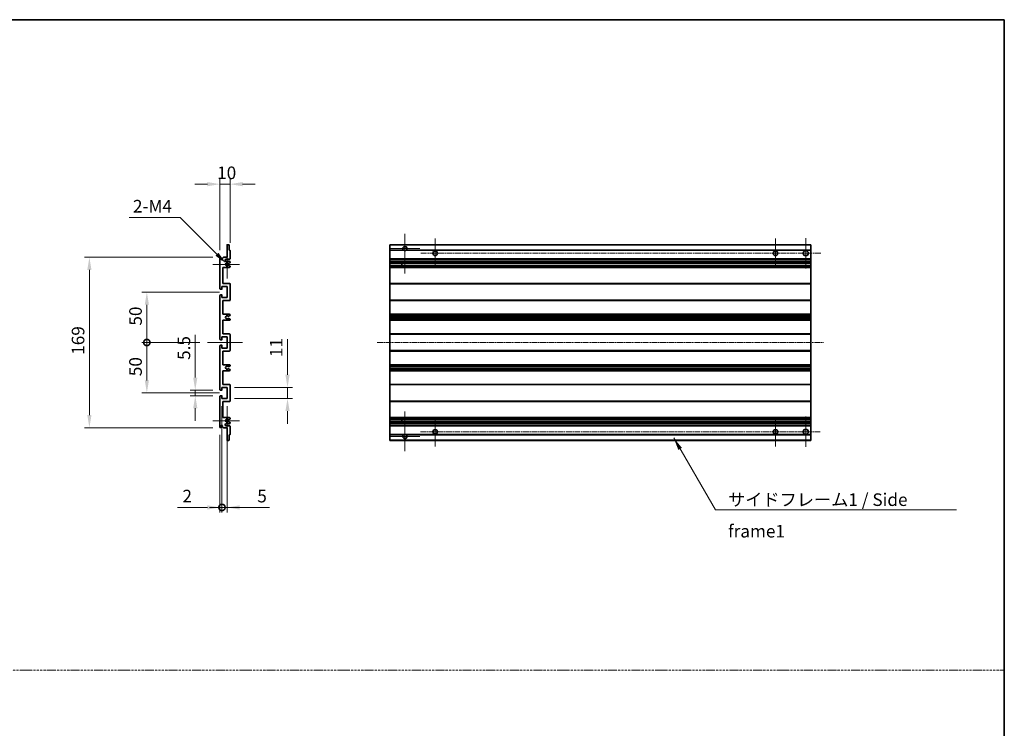
# Model space of a CAD drawing. Units: millimetres. Extents: x 5 to 13173, y -7 to 1819.
# Drawn here: x 7074 to 8050, y 695 to 1398 of the extents above; entities that cross this region are included whole.
import ezdxf

# ---------------------------------------------------------------- set-up
doc = ezdxf.new("R2010")
doc.units = ezdxf.units.MM
doc.linetypes.add('CHAIN', pattern=[0.3543, 0.2362, -0.0295, 0.0591, -0.0295])
doc.linetypes.add('DASH_DOT', pattern=[0.37, 0.24, -0.06, 0.01, -0.06])
for name, color, linetype, lineweight in [('Border (ISO)', 7, 'Continuous', 35), ('Dimension (ISO)', 7, 'Continuous', 18), ('Dimension (ISO) @ 1', 7, 'Continuous', 18), ('Sketch Geometry (ISO)', 7, 'Continuous', 18), ('Symbol (ISO)', 7, 'Continuous', 18), ('Symbol (ISO) @ 1', 7, 'Continuous', 18), ('Visible (ISO)', 7, 'Continuous', 35), ('Visible Narrow (ISO)', 7, 'Continuous', 25)]:
    doc.layers.add(name, color=color, linetype=linetype, lineweight=lineweight)
doc.layers.add('Center Mark (ISO)', color=7, linetype='Continuous', lineweight=18, true_color=0x80ffff)
doc.layers.add('Centerline (ISO)', color=7, linetype='Continuous', lineweight=18, true_color=0x80ffff)
doc.styles.add('Note Text (TK)', font='MS PGothic.ttf')
doc.dimstyles.new('Default - Method 1b (TK)', dxfattribs={"dimscale": 6, "dimtxt": 2.5, "dimasz": 2.5, "dimexe": 1, "dimexo": 1.5, "dimgap": 1, "dimtad": 1, "dimtoh": 1, "dimrnd": 1e-08, "dimdsep": 46, "dimtxsty": 'Note Text (TK)', "dimcen": 0.09, "dimdle": 5, "dimclrd": 100, "dimclre": 100, "dimclrt": 7, "dimadec": 1, "dimazin": 1, "dimtfac": 1, "dimtmove": 0, "dimatfit": 3, "dimfxl": 0, "dimtolj": 1, "dimlwd": -1, "dimlwe": -1, "dimarcsym": 0})
doc.dimstyles.new('Default - Method 1b (TK)$7', dxfattribs={"dimscale": 6, "dimtxt": 2.5, "dimasz": 2.5, "dimexe": 1, "dimexo": 1.5, "dimgap": 1, "dimtad": 1, "dimtoh": 1, "dimrnd": 1e-08, "dimdsep": 46, "dimtxsty": 'Note Text (TK)', "dimcen": 0.09, "dimdle": 5, "dimclrd": 256, "dimclre": 100, "dimclrt": 7, "dimadec": 1, "dimazin": 1, "dimtfac": 1, "dimtmove": 0, "dimatfit": 3, "dimfxl": 0, "dimtolj": 1, "dimlwd": -1, "dimlwe": -1, "dimarcsym": 0})

# ---------------------------------------------------------------- blocks, each defined once
blk = doc.blocks.new('図面枠 tk図枠')
at = {"layer": 'Border (ISO)'}
for p, q in [((14.5, 289), (405.5, 289)), ((405.5, 289), (405.5, 8))]:
    blk.add_line(p, q, dxfattribs=at)
blk = doc.blocks.new('*D83')
at = {"layer": 'Defpoints', "color": 0, "transparency": 16777216}
for p in [(7282.59, 1234.73), (7282.59, 1168.93), (7272.59, 1161.73)]:
    blk.add_point(p, dxfattribs=at)
at = {"layer": 'Dimension (ISO)', "color": 100, "transparency": 16777216}
for p, q in [((7260.09, 1234.73), (7247.59, 1234.73)), ((7272.59, 1169.23), (7272.59, 1239.73)), ((7272.59, 1234.73), (7282.59, 1234.73)), ((7282.59, 1176.43), (7282.59, 1239.73)), ((7295.09, 1234.73), (7307.59, 1234.73))]:
    blk.add_line(p, q, dxfattribs=at)
for points in [[(7260.09, 1236.82), (7260.09, 1232.65), (7272.59, 1234.73)], [(7295.09, 1236.82), (7295.09, 1232.65), (7282.59, 1234.73)]]:
    blk.add_solid(points, dxfattribs=at)
at = {"layer": 'Dimension (ISO)', "color": 7, "transparency": 16777216, "insert": (7269.78, 1245.98), "char_height": 12.5, "attachment_point": 4, "style": 'Note Text (TK)'}
blk.add_mtext('\\A1;10', dxfattribs=at)
blk = doc.blocks.new('*D84')
at = {"layer": 'Defpoints', "color": 0, "transparency": 16777216}
for p in [(7248.09, 1030.48), (7273.09, 1030.48), (7273.09, 1024.98)]:
    blk.add_point(p, dxfattribs=at)
at = {"layer": 'Dimension (ISO)', "color": 100, "transparency": 16777216}
for p, q in [((7248.09, 1042.98), (7248.09, 1085.51)), ((7265.59, 1030.48), (7243.09, 1030.48)), ((7248.09, 1024.98), (7248.09, 1030.48)), ((7265.59, 1024.98), (7243.09, 1024.98)), ((7248.09, 1012.48), (7248.09, 999.98))]:
    blk.add_line(p, q, dxfattribs=at)
for points in [[(7246.01, 1042.98), (7250.17, 1042.98), (7248.09, 1030.48)], [(7246.01, 1012.48), (7250.17, 1012.48), (7248.09, 1024.98)]]:
    blk.add_solid(points, dxfattribs=at)
at = {"layer": 'Dimension (ISO)', "color": 7, "transparency": 16777216, "insert": (7236.84, 1060.48), "char_height": 12.5, "attachment_point": 4, "rotation": 90, "style": 'Note Text (TK)'}
blk.add_mtext('\\A1;5.5', dxfattribs=at)
blk = doc.blocks.new('_DotSmall')
at = {"color": 0, "linetype": 'ByBlock', "const_width": 0.5}
blk.add_lwpolyline([(-0.0625, 0, 1), (0.0625, 0, 1)], format="xyb", close=True, dxfattribs=at)
blk = doc.blocks.new('*D85')
at = {"layer": 'Defpoints', "color": 0, "transparency": 16777216}
for p in [(7260.09, 1077.73), (7200.09, 1027.73), (7279.59, 1027.73)]:
    blk.add_point(p, dxfattribs=at)
at = {"layer": 'Dimension (ISO)', "color": 100, "transparency": 16777216}
for p, q in [((7252.59, 1077.73), (7195.09, 1077.73)), ((7200.09, 1077.73), (7200.09, 1040.23)), ((7272.09, 1027.73), (7195.09, 1027.73))]:
    blk.add_line(p, q, dxfattribs=at)
blk.add_solid([(7198.01, 1040.23), (7202.17, 1040.23), (7200.09, 1027.73)], dxfattribs=at)
at = {"layer": 'Dimension (ISO)', "color": 100, "transparency": 16777216, "xscale": 12.5, "yscale": 12.5, "zscale": 12.5, "rotation": 90}
blk.add_blockref('_DotSmall', (7200.09, 1077.73), dxfattribs=at)
at = {"layer": 'Dimension (ISO)', "color": 7, "transparency": 16777216, "insert": (7188.84, 1044.37), "char_height": 12.5, "attachment_point": 4, "rotation": 90, "style": 'Note Text (TK)'}
blk.add_mtext('\\A1;50', dxfattribs=at)
blk = doc.blocks.new('*D86')
at = {"layer": 'Defpoints', "color": 0, "transparency": 16777216}
for p in [(7279.59, 1127.73), (7200.09, 1077.73), (7260.09, 1077.73)]:
    blk.add_point(p, dxfattribs=at)
at = {"layer": 'Dimension (ISO)', "color": 100, "transparency": 16777216}
for p, q in [((7272.09, 1127.73), (7195.09, 1127.73)), ((7200.09, 1115.23), (7200.09, 1077.73)), ((7252.59, 1077.73), (7195.09, 1077.73))]:
    blk.add_line(p, q, dxfattribs=at)
blk.add_solid([(7198.01, 1115.23), (7202.17, 1115.23), (7200.09, 1127.73)], dxfattribs=at)
at = {"layer": 'Dimension (ISO)', "color": 100, "transparency": 16777216, "xscale": 12.5, "yscale": 12.5, "zscale": 12.5, "rotation": 270}
blk.add_blockref('_DotSmall', (7200.09, 1077.73), dxfattribs=at)
at = {"layer": 'Dimension (ISO)', "color": 7, "transparency": 16777216, "insert": (7188.84, 1094.47), "char_height": 12.5, "attachment_point": 4, "rotation": 90, "style": 'Note Text (TK)'}
blk.add_mtext('\\A1;50', dxfattribs=at)
blk = doc.blocks.new('*D87')
at = {"layer": 'Defpoints', "color": 0, "transparency": 16777216}
for p in [(7143.09, 1162.23), (7273.09, 1162.23), (7273.09, 993.23)]:
    blk.add_point(p, dxfattribs=at)
at = {"layer": 'Dimension (ISO)', "color": 100, "transparency": 16777216}
for p, q in [((7265.59, 1162.23), (7138.09, 1162.23)), ((7143.09, 1005.73), (7143.09, 1149.73)), ((7265.59, 993.23), (7138.09, 993.23))]:
    blk.add_line(p, q, dxfattribs=at)
for points in [[(7141.01, 1149.73), (7145.17, 1149.73), (7143.09, 1162.23)], [(7141.01, 1005.73), (7145.17, 1005.73), (7143.09, 993.23)]]:
    blk.add_solid(points, dxfattribs=at)
at = {"layer": 'Dimension (ISO)', "color": 7, "transparency": 16777216, "insert": (7131.84, 1065.55), "char_height": 12.5, "attachment_point": 4, "rotation": 90, "style": 'Note Text (TK)'}
blk.add_mtext('\\A1;169', dxfattribs=at)
blk = doc.blocks.new('*D88')
at = {"layer": 'Defpoints', "color": 0, "transparency": 16777216}
for p in [(7279.59, 1033.23), (7339.59, 1033.23), (7279.59, 1022.23)]:
    blk.add_point(p, dxfattribs=at)
at = {"layer": 'Dimension (ISO)', "color": 100, "transparency": 16777216}
for p, q in [((7339.59, 1045.73), (7339.59, 1081.09)), ((7287.09, 1033.23), (7344.59, 1033.23)), ((7339.59, 1022.23), (7339.59, 1033.23)), ((7287.09, 1022.23), (7344.59, 1022.23)), ((7339.59, 1009.73), (7339.59, 997.23))]:
    blk.add_line(p, q, dxfattribs=at)
for points in [[(7337.51, 1045.73), (7341.67, 1045.73), (7339.59, 1033.23)], [(7337.51, 1009.73), (7341.67, 1009.73), (7339.59, 1022.23)]]:
    blk.add_solid(points, dxfattribs=at)
at = {"layer": 'Dimension (ISO)', "color": 7, "transparency": 16777216, "insert": (7328.34, 1063.23), "char_height": 12.5, "attachment_point": 4, "rotation": 90, "style": 'Note Text (TK)'}
blk.add_mtext('\\A1;11', dxfattribs=at)
blk = doc.blocks.new('*D89')
at = {"layer": 'Defpoints', "color": 0, "transparency": 16777216}
for p in [(7274.59, 1022.23), (7272.59, 993.73), (7274.59, 914.23)]:
    blk.add_point(p, dxfattribs=at)
at = {"layer": 'Dimension (ISO)', "color": 100, "transparency": 16777216}
for p, q in [((7274.59, 1014.73), (7274.59, 909.23)), ((7272.59, 986.23), (7272.59, 909.23)), ((7260.09, 914.23), (7230.35, 914.23)), ((7274.59, 914.23), (7272.59, 914.23)), ((7274.59, 914.23), (7299.59, 914.23))]:
    blk.add_line(p, q, dxfattribs=at)
blk.add_solid([(7260.09, 916.32), (7260.09, 912.15), (7272.59, 914.23)], dxfattribs=at)
at = {"layer": 'Dimension (ISO)', "color": 100, "transparency": 16777216, "xscale": 12.5, "yscale": 12.5, "zscale": 12.5, "rotation": 180}
blk.add_blockref('_DotSmall', (7274.59, 914.23), dxfattribs=at)
at = {"layer": 'Dimension (ISO)', "color": 7, "transparency": 16777216, "insert": (7235.35, 925.48), "char_height": 12.5, "attachment_point": 4, "style": 'Note Text (TK)'}
blk.add_mtext('\\A1;2', dxfattribs=at)
blk = doc.blocks.new('*D90')
at = {"layer": 'Defpoints', "color": 0, "transparency": 16777216}
for p in [(7274.59, 1022.23), (7279.59, 1022.23), (7279.59, 914.23)]:
    blk.add_point(p, dxfattribs=at)
at = {"layer": 'Dimension (ISO)', "color": 100, "transparency": 16777216}
for p, q in [((7274.59, 1014.73), (7274.59, 909.23)), ((7279.59, 1014.73), (7279.59, 909.23)), ((7274.59, 914.23), (7262.09, 914.23)), ((7274.59, 914.23), (7279.59, 914.23)), ((7292.09, 914.23), (7321.84, 914.23))]:
    blk.add_line(p, q, dxfattribs=at)
blk.add_solid([(7292.09, 916.32), (7292.09, 912.15), (7279.59, 914.23)], dxfattribs=at)
at = {"layer": 'Dimension (ISO)', "color": 100, "transparency": 16777216, "xscale": 12.5, "yscale": 12.5, "zscale": 12.5}
blk.add_blockref('_DotSmall', (7274.59, 914.23), dxfattribs=at)
at = {"layer": 'Dimension (ISO)', "color": 7, "transparency": 16777216, "insert": (7309.59, 925.48), "char_height": 12.5, "attachment_point": 4, "style": 'Note Text (TK)'}
blk.add_mtext('\\A1;5', dxfattribs=at)
blk = doc.blocks.new('*D91')
at = {"layer": 'Defpoints', "color": 0, "transparency": 16777216}
for p in [(7278.45, 1156.38), (7279.59, 1155.23)]:
    blk.add_point(p, dxfattribs=at)
at = {"layer": 'Dimension (ISO)', "color": 100, "transparency": 16777216}
for p, q in [((7182.47, 1201.61), (7233.21, 1201.61)), ((7233.21, 1201.61), (7269.61, 1165.22))]:
    blk.add_line(p, q, dxfattribs=at)
blk.add_solid([(7271.08, 1166.69), (7268.13, 1163.74), (7278.45, 1156.38)], dxfattribs=at)
at = {"layer": 'Dimension (ISO)', "color": 7, "transparency": 16777216, "insert": (7182.47, 1212.86), "char_height": 12.5, "attachment_point": 4, "style": 'Note Text (TK)'}
blk.add_mtext('\\A1; \\fＭＳ Ｐゴシック|b0|i0;\\H12.5000;2-M4', dxfattribs=at)

msp = doc.modelspace()

# ---------------------------------------------------------------- linework, layer by layer
at = {"layer": 'Center Mark (ISO)', "linetype": 'CHAIN', "ltscale": 8.800663}
for p, q in [((7456.0531, 1185.5821), (7456.0531, 1145.9821)), ((7456.0531, 1009.4821), (7456.0531, 969.8821))]:
    msp.add_line(p, q, dxfattribs=at)
at = {"layer": 'Center Mark (ISO)', "linetype": 'CHAIN', "ltscale": 6.556024}
for p, q in [((7486.0531, 1151.4821), (7486.0531, 1180.9821)), ((7823.5531, 1151.4821), (7823.5531, 1180.9821)), ((7486.0531, 1003.9821), (7486.0531, 974.4821)), ((7823.5531, 1003.9821), (7823.5531, 974.4821))]:
    msp.add_line(p, q, dxfattribs=at)
at = {"layer": 'Center Mark (ISO)', "linetype": 'CHAIN', "ltscale": 6.667144}
for p, q in [((7853.5531, 1151.2321), (7853.5531, 1181.2321)), ((7853.5531, 1004.2321), (7853.5531, 974.2321))]:
    msp.add_line(p, q, dxfattribs=at)
at = {"layer": 'Center Mark (ISO)', "linetype": 'CHAIN', "ltscale": 6.276444}
for p, q in [((7279.5913, 1169.3531), (7279.5913, 1141.1111)), ((7279.5913, 1014.3531), (7279.5913, 986.1111))]:
    msp.add_line(p, q, dxfattribs=at)
at = {"layer": 'Center Mark (ISO)', "linetype": 'CHAIN', "ltscale": 6.489351}
for p, q in [((7470.6531, 1170.9821), (7441.4531, 1170.9821)), ((7470.6531, 984.4821), (7441.4531, 984.4821))]:
    msp.add_line(p, q, dxfattribs=at)
at = {"layer": 'Center Mark (ISO)', "linetype": 'CHAIN', "ltscale": 5.916191}
for p, q in [((7292.0913, 1155.2321), (7265.4703, 1155.2321)), ((7292.0913, 1000.2321), (7265.4703, 1000.2321))]:
    msp.add_line(p, q, dxfattribs=at)
at = {"layer": 'Centerline (ISO)', "linetype": 'CHAIN', "ltscale": 23.990969}
for p, q in [((7868.5531, 1166.2321), (7471.3031, 1166.2321)), ((7428.5531, 1077.7321), (7871.0531, 1077.7321)), ((7471.3031, 989.2321), (7868.5531, 989.2321))]:
    msp.add_line(p, q, dxfattribs=at)
at = {"layer": 'Centerline (ISO)', "linetype": 'CHAIN', "ltscale": 7.778352}
msp.add_line((7260.0913, 1077.7321), (7295.0913, 1077.7321), dxfattribs=at)
at = {"layer": 'Sketch Geometry (ISO)', "color": 4, "linetype": 'DASH_DOT', "lineweight": 18, "ltscale": 9.032109, "true_color": 0x00ffff}
msp.add_line((6095.4557, 753.0289), (8050.4556, 753.0289), dxfattribs=at)
at = {"layer": 'Visible (ISO)'}
for p, q in [((7279.5913, 1162.2321), (7279.5913, 1174.4321)), ((7279.8913, 1174.7321), (7281.2913, 1174.7321)), ((7281.5913, 1174.4321), (7281.5913, 1169.2321)), ((7441.0531, 1174.4321), (7441.0531, 1174.7321)), ((7858.5531, 1174.7321), (7441.0531, 1174.7321)), ((7441.0531, 1174.4321), (7441.0531, 1169.2321)), ((7858.5531, 1174.7321), (7858.5531, 1174.4321)), ((7858.5531, 1169.2321), (7858.5531, 1174.4321)), ((7274.9413, 1161.2321), (7275.9413, 1162.2321)), ((7275.9413, 1162.2321), (7279.5913, 1162.2321)), ((7281.5913, 1169.2321), (7282.2913, 1169.2321)), ((7282.5913, 1168.9321), (7282.5913, 1160.7321)), ((7441.0531, 1168.9321), (7441.0531, 1169.2321)), ((7454.8922, 1169.2321), (7441.0531, 1169.2321)), ((7441.0531, 1168.9321), (7441.0531, 1160.7321)), ((7858.5531, 1169.2321), (7457.2139, 1169.2321)), ((7858.5531, 1169.2321), (7858.5531, 1168.9321)), ((7858.5531, 1160.7321), (7858.5531, 1168.9321)), ((7272.5913, 1130.9821), (7272.5913, 1161.7321)), ((7273.5913, 1161.7321), (7273.5913, 1160.3321)), ((7274.9413, 1160.3321), (7274.9413, 1161.2321)), ((7282.0913, 1160.2321), (7278.5913, 1160.2321)), ((7278.5913, 1158.2321), (7282.0913, 1158.2321)), ((7281.243, 1156.2321), (7280.9769, 1156.2321)), ((7280.9769, 1154.2321), (7281.243, 1154.2321)), ((7282.4413, 1156.8775), (7281.393, 1156.2723)), ((7281.393, 1154.1919), (7282.4413, 1153.5866)), ((7282.5913, 1157.7321), (7282.5913, 1157.1373)), ((7282.5913, 1153.3268), (7282.5913, 1152.7321)), ((7441.0531, 1160.2321), (7441.0531, 1160.7321)), ((7441.0531, 1160.2321), (7441.0531, 1158.2321)), ((7858.5531, 1160.2321), (7441.0531, 1160.2321)), ((7441.0531, 1157.7321), (7441.0531, 1158.2321)), ((7858.5531, 1158.2321), (7441.0531, 1158.2321)), ((7441.0531, 1157.7321), (7441.0531, 1157.1373)), ((7441.0531, 1156.8775), (7441.0531, 1157.1373)), ((7441.0531, 1156.8775), (7441.0531, 1156.2723)), ((7441.0531, 1156.2321), (7441.0531, 1156.2723)), ((7858.5531, 1156.2321), (7441.0531, 1156.2321)), ((7441.0531, 1154.2321), (7441.0531, 1156.2321)), ((7441.0531, 1154.1919), (7441.0531, 1154.2321)), ((7858.5531, 1154.2321), (7441.0531, 1154.2321)), ((7441.0531, 1154.1919), (7441.0531, 1153.5866)), ((7441.0531, 1153.3268), (7441.0531, 1153.5866)), ((7441.0531, 1153.3268), (7441.0531, 1152.7321)), ((7441.0531, 1152.2321), (7441.0531, 1152.7321)), ((7452.8531, 1156.2321), (7452.8531, 1154.2321)), ((7452.8657, 1156.2321), (7452.8657, 1154.2321)), ((7858.5531, 1160.7321), (7858.5531, 1160.2321)), ((7858.5531, 1158.2321), (7858.5531, 1160.2321)), ((7858.5531, 1158.2321), (7858.5531, 1157.7321)), ((7858.5531, 1157.1373), (7858.5531, 1157.7321)), ((7858.5531, 1157.1373), (7858.5531, 1156.8775)), ((7858.5531, 1156.2723), (7858.5531, 1156.8775)), ((7858.5531, 1156.2723), (7858.5531, 1156.2321)), ((7858.5531, 1154.2321), (7858.5531, 1156.2321)), ((7858.5531, 1154.2321), (7858.5531, 1154.1919)), ((7858.5531, 1153.5866), (7858.5531, 1154.1919)), ((7858.5531, 1153.5866), (7858.5531, 1153.3268)), ((7858.5531, 1152.7321), (7858.5531, 1153.3268)), ((7858.5531, 1152.7321), (7858.5531, 1152.2321)), ((7275.5913, 1152.2321), (7275.5913, 1136.2321)), ((7282.0913, 1152.2321), (7275.5913, 1152.2321)), ((7441.0531, 1152.2321), (7441.0531, 1136.2321)), ((7858.5531, 1152.2321), (7441.0531, 1152.2321)), ((7858.5531, 1136.2321), (7858.5531, 1152.2321)), ((7274.5913, 1133.2321), (7274.5913, 1130.7821)), ((7279.5913, 1133.2321), (7274.5913, 1133.2321)), ((7275.5913, 1136.2321), (7282.0913, 1136.2321)), ((7279.5913, 1122.2321), (7279.5913, 1133.2321)), ((7282.5913, 1135.7321), (7282.5913, 1119.7321)), ((7441.0531, 1135.7321), (7441.0531, 1136.2321)), ((7858.5531, 1136.2321), (7441.0531, 1136.2321)), ((7441.0531, 1135.7321), (7441.0531, 1119.7321)), ((7858.5531, 1136.2321), (7858.5531, 1135.7321)), ((7858.5531, 1119.7321), (7858.5531, 1135.7321)), ((7272.5913, 1080.9821), (7272.5913, 1124.4821)), ((7274.2913, 1130.4821), (7273.0913, 1130.4821)), ((7273.0913, 1124.9821), (7274.2913, 1124.9821)), ((7274.5913, 1124.6821), (7274.5913, 1122.2321)), ((7274.5913, 1122.2321), (7279.5913, 1122.2321)), ((7275.5913, 1119.2321), (7275.5913, 1105.7321)), ((7282.0913, 1119.2321), (7275.5913, 1119.2321)), ((7441.0531, 1119.2321), (7441.0531, 1119.7321)), ((7441.0531, 1119.2321), (7441.0531, 1105.7321)), ((7858.5531, 1119.2321), (7441.0531, 1119.2321)), ((7858.5531, 1119.7321), (7858.5531, 1119.2321)), ((7858.5531, 1105.7321), (7858.5531, 1119.2321)), ((7275.5913, 1105.7321), (7282.0913, 1105.7321)), ((7282.4413, 1104.4621), (7281.1681, 1103.727)), ((7282.5913, 1105.2321), (7282.5913, 1104.7219)), ((7441.0531, 1105.2321), (7441.0531, 1105.7321)), ((7858.5531, 1105.7321), (7441.0531, 1105.7321)), ((7441.0531, 1105.2321), (7441.0531, 1104.7219)), ((7441.0531, 1104.4621), (7441.0531, 1104.7219)), ((7441.0531, 1104.4621), (7441.0531, 1103.727)), ((7441.0531, 1103.6868), (7441.0531, 1103.727)), ((7441.0531, 1103.6868), (7441.0531, 1101.7772)), ((7858.5531, 1103.6868), (7441.0531, 1103.6868)), ((7858.5531, 1105.7321), (7858.5531, 1105.2321)), ((7858.5531, 1104.7219), (7858.5531, 1105.2321)), ((7858.5531, 1104.7219), (7858.5531, 1104.4621)), ((7858.5531, 1103.727), (7858.5531, 1104.4621)), ((7858.5531, 1103.727), (7858.5531, 1103.6868)), ((7858.5531, 1101.7772), (7858.5531, 1103.6868)), ((7275.5913, 1099.7321), (7275.5913, 1086.2321)), ((7282.0913, 1099.7321), (7275.5913, 1099.7321)), ((7281.1648, 1101.7388), (7282.4382, 1101.0238)), ((7282.5913, 1100.7623), (7282.5913, 1100.2321)), ((7441.0531, 1101.7388), (7441.0531, 1101.7772)), ((7858.5531, 1101.7772), (7441.0531, 1101.7772)), ((7441.0531, 1101.7388), (7441.0531, 1101.0238)), ((7441.0531, 1100.7623), (7441.0531, 1101.0238)), ((7441.0531, 1100.7623), (7441.0531, 1100.2321)), ((7441.0531, 1099.7321), (7441.0531, 1100.2321)), ((7441.0531, 1099.7321), (7441.0531, 1086.2321)), ((7858.5531, 1099.7321), (7441.0531, 1099.7321)), ((7858.5531, 1101.7772), (7858.5531, 1101.7388)), ((7858.5531, 1101.0238), (7858.5531, 1101.7388)), ((7858.5531, 1101.0238), (7858.5531, 1100.7623)), ((7858.5531, 1100.2321), (7858.5531, 1100.7623)), ((7858.5531, 1100.2321), (7858.5531, 1099.7321)), ((7858.5531, 1086.2321), (7858.5531, 1099.7321)), ((7275.5913, 1086.2321), (7282.0913, 1086.2321)), ((7282.5913, 1085.7321), (7282.5913, 1069.7321)), ((7441.0531, 1085.7321), (7441.0531, 1086.2321)), ((7858.5531, 1086.2321), (7441.0531, 1086.2321)), ((7441.0531, 1085.7321), (7441.0531, 1069.7321)), ((7858.5531, 1086.2321), (7858.5531, 1085.7321)), ((7858.5531, 1069.7321), (7858.5531, 1085.7321)), ((7272.5913, 1030.9821), (7272.5913, 1074.4821)), ((7274.2913, 1080.4821), (7273.0913, 1080.4821)), ((7273.0913, 1074.9821), (7274.2913, 1074.9821)), ((7274.5913, 1083.2321), (7274.5913, 1080.7821)), ((7279.5913, 1083.2321), (7274.5913, 1083.2321)), ((7274.5913, 1074.6821), (7274.5913, 1072.2321)), ((7279.5913, 1072.2321), (7279.5913, 1083.2321)), ((7274.5913, 1072.2321), (7279.5913, 1072.2321)), ((7275.5913, 1069.2321), (7275.5913, 1055.7321)), ((7282.0913, 1069.2321), (7275.5913, 1069.2321)), ((7441.0531, 1069.2321), (7441.0531, 1069.7321)), ((7441.0531, 1069.2321), (7441.0531, 1055.7321)), ((7858.5531, 1069.2321), (7441.0531, 1069.2321)), ((7858.5531, 1069.7321), (7858.5531, 1069.2321)), ((7858.5531, 1055.7321), (7858.5531, 1069.2321)), ((7275.5913, 1055.7321), (7282.0913, 1055.7321)), ((7282.5913, 1055.2321), (7282.5913, 1054.7019)), ((7441.0531, 1055.2321), (7441.0531, 1055.7321)), ((7858.5531, 1055.7321), (7441.0531, 1055.7321)), ((7441.0531, 1055.2321), (7441.0531, 1054.7019)), ((7441.0531, 1054.4403), (7441.0531, 1054.7019)), ((7858.5531, 1055.7321), (7858.5531, 1055.2321)), ((7858.5531, 1054.7019), (7858.5531, 1055.2321)), ((7858.5531, 1054.7019), (7858.5531, 1054.4403)), ((7275.5913, 1049.7321), (7275.5913, 1036.2321)), ((7282.0913, 1049.7321), (7275.5913, 1049.7321)), ((7282.4382, 1054.4403), (7281.1648, 1053.7253)), ((7281.1681, 1051.7372), (7282.4413, 1051.0021)), ((7282.5913, 1050.7423), (7282.5913, 1050.2321)), ((7441.0531, 1054.4403), (7441.0531, 1053.7253)), ((7441.0531, 1053.6869), (7441.0531, 1053.7253)), ((7441.0531, 1053.6869), (7441.0531, 1051.7774)), ((7858.5531, 1053.6869), (7441.0531, 1053.6869)), ((7441.0531, 1051.7372), (7441.0531, 1051.7774)), ((7858.5531, 1051.7774), (7441.0531, 1051.7774)), ((7441.0531, 1051.7372), (7441.0531, 1051.0021)), ((7441.0531, 1050.7423), (7441.0531, 1051.0021)), ((7441.0531, 1050.7423), (7441.0531, 1050.2321)), ((7441.0531, 1049.7321), (7441.0531, 1050.2321)), ((7441.0531, 1049.7321), (7441.0531, 1036.2321)), ((7858.5531, 1049.7321), (7441.0531, 1049.7321)), ((7858.5531, 1053.7253), (7858.5531, 1054.4403)), ((7858.5531, 1053.7253), (7858.5531, 1053.6869)), ((7858.5531, 1051.7774), (7858.5531, 1053.6869)), ((7858.5531, 1051.7774), (7858.5531, 1051.7372)), ((7858.5531, 1051.0021), (7858.5531, 1051.7372)), ((7858.5531, 1051.0021), (7858.5531, 1050.7423)), ((7858.5531, 1050.2321), (7858.5531, 1050.7423)), ((7858.5531, 1050.2321), (7858.5531, 1049.7321)), ((7858.5531, 1036.2321), (7858.5531, 1049.7321)), ((7275.5913, 1036.2321), (7282.0913, 1036.2321)), ((7282.5913, 1035.7321), (7282.5913, 1019.7321)), ((7441.0531, 1035.7321), (7441.0531, 1036.2321)), ((7858.5531, 1036.2321), (7441.0531, 1036.2321)), ((7441.0531, 1035.7321), (7441.0531, 1019.7321)), ((7858.5531, 1036.2321), (7858.5531, 1035.7321)), ((7858.5531, 1019.7321), (7858.5531, 1035.7321)), ((7274.2913, 1030.4821), (7273.0913, 1030.4821)), ((7274.5913, 1033.2321), (7274.5913, 1030.7821)), ((7279.5913, 1033.2321), (7274.5913, 1033.2321)), ((7279.5913, 1022.2321), (7279.5913, 1033.2321)), ((7272.5913, 993.7321), (7272.5913, 1024.4821)), ((7273.0913, 1024.9821), (7274.2913, 1024.9821)), ((7274.5913, 1024.6821), (7274.5913, 1022.2321)), ((7274.5913, 1022.2321), (7279.5913, 1022.2321)), ((7275.5913, 1019.2321), (7275.5913, 1003.2321)), ((7282.0913, 1019.2321), (7275.5913, 1019.2321)), ((7441.0531, 1019.2321), (7441.0531, 1019.7321)), ((7441.0531, 1019.2321), (7441.0531, 1003.2321)), ((7858.5531, 1019.2321), (7441.0531, 1019.2321)), ((7858.5531, 1019.7321), (7858.5531, 1019.2321)), ((7858.5531, 1003.2321), (7858.5531, 1019.2321)), ((7275.5913, 1003.2321), (7282.0913, 1003.2321)), ((7282.0913, 997.2321), (7278.5913, 997.2321)), ((7281.243, 1001.2321), (7280.9769, 1001.2321)), ((7280.9769, 999.2321), (7281.243, 999.2321)), ((7282.4413, 1001.8775), (7281.393, 1001.2723)), ((7281.393, 999.1919), (7282.4413, 998.5866)), ((7282.5913, 1002.7321), (7282.5913, 1002.1373)), ((7282.5913, 998.3268), (7282.5913, 997.7321)), ((7441.0531, 1002.7321), (7441.0531, 1003.2321)), ((7858.5531, 1003.2321), (7441.0531, 1003.2321)), ((7441.0531, 1002.7321), (7441.0531, 1002.1373)), ((7441.0531, 1001.8775), (7441.0531, 1002.1373)), ((7441.0531, 1001.8775), (7441.0531, 1001.2723)), ((7441.0531, 1001.2321), (7441.0531, 1001.2723)), ((7441.0531, 999.2321), (7441.0531, 1001.2321)), ((7858.5531, 1001.2321), (7441.0531, 1001.2321)), ((7441.0531, 999.1919), (7441.0531, 999.2321)), ((7858.5531, 999.2321), (7441.0531, 999.2321)), ((7441.0531, 999.1919), (7441.0531, 998.5866)), ((7441.0531, 998.3268), (7441.0531, 998.5866)), ((7441.0531, 998.3268), (7441.0531, 997.7321)), ((7441.0531, 997.2321), (7441.0531, 997.7321)), ((7441.0531, 997.2321), (7441.0531, 995.2321)), ((7858.5531, 997.2321), (7441.0531, 997.2321)), ((7452.8531, 1001.2321), (7452.8531, 999.2321)), ((7452.8657, 1001.2321), (7452.8657, 999.2321)), ((7858.5531, 1003.2321), (7858.5531, 1002.7321)), ((7858.5531, 1002.1373), (7858.5531, 1002.7321)), ((7858.5531, 1002.1373), (7858.5531, 1001.8775)), ((7858.5531, 1001.2723), (7858.5531, 1001.8775)), ((7858.5531, 1001.2723), (7858.5531, 1001.2321)), ((7858.5531, 999.2321), (7858.5531, 1001.2321)), ((7858.5531, 999.2321), (7858.5531, 999.1919)), ((7858.5531, 998.5866), (7858.5531, 999.1919)), ((7858.5531, 998.5866), (7858.5531, 998.3268)), ((7858.5531, 997.7321), (7858.5531, 998.3268)), ((7858.5531, 997.7321), (7858.5531, 997.2321)), ((7858.5531, 995.2321), (7858.5531, 997.2321)), ((7273.5913, 995.1321), (7273.5913, 993.7321)), ((7274.9413, 994.2321), (7274.9413, 995.1321)), ((7275.9413, 993.2321), (7274.9413, 994.2321)), ((7279.5913, 993.2321), (7275.9413, 993.2321)), ((7278.5913, 995.2321), (7282.0913, 995.2321)), ((7279.5913, 981.0321), (7279.5913, 993.2321)), ((7282.5913, 994.7321), (7282.5913, 986.5321)), ((7441.0531, 994.7321), (7441.0531, 995.2321)), ((7858.5531, 995.2321), (7441.0531, 995.2321)), ((7441.0531, 994.7321), (7441.0531, 986.5321)), ((7441.0531, 986.2321), (7441.0531, 986.5321)), ((7858.5531, 995.2321), (7858.5531, 994.7321)), ((7858.5531, 986.5321), (7858.5531, 994.7321)), ((7858.5531, 986.5321), (7858.5531, 986.2321)), ((7281.2913, 980.7321), (7279.8913, 980.7321)), ((7281.5913, 986.2321), (7281.5913, 981.0321)), ((7282.2913, 986.2321), (7281.5913, 986.2321)), ((7441.0531, 986.2321), (7441.0531, 981.0321)), ((7454.8922, 986.2321), (7441.0531, 986.2321)), ((7441.0531, 980.7321), (7441.0531, 981.0321)), ((7858.5531, 980.7321), (7441.0531, 980.7321)), ((7858.5531, 986.2321), (7457.2139, 986.2321)), ((7858.5531, 981.0321), (7858.5531, 986.2321)), ((7858.5531, 981.0321), (7858.5531, 980.7321))]:
    msp.add_line(p, q, dxfattribs=at)
for centre, radius in [((7486.0531, 1166.2321), 2.25), ((7823.5531, 1166.2321), 2.25), ((7853.5531, 1166.2321), 2.5), ((7486.0531, 989.2321), 2.25), ((7823.5531, 989.2321), 2.25), ((7853.5531, 989.2321), 2.5)]:
    msp.add_circle(centre, radius, dxfattribs=at)
for centre, radius, start, end in [((7279.8913, 1174.4321), 0.3, 90, 180), ((7281.2913, 1174.4321), 0.3, 0, 90), ((7456.0531, 1170.9821), 2.1, 303.5573098, 236.4426902), ((7273.0913, 1161.7321), 0.5, 0, 180), ((7282.2913, 1168.9321), 0.3, 0, 90), ((7456.0531, 1170.9821), 2.1, 257.4720946, 282.5279054), ((7274.2663, 1160.4118), 0.6797, 186.7329213, 353.2670787), ((7278.5913, 1159.2321), 1, 90, 270), ((7279.5913, 1155.2321), 1.621, 39.5729524, 320.4270476), ((7279.5913, 1155.2321), 1.6, 43.1735511, 316.8264489), ((7280.9769, 1156.5321), 0.3, 243.0098818, 270), ((7280.9769, 1153.9321), 0.3, 90, 116.9901182), ((7281.243, 1156.5321), 0.3, 270, 300), ((7281.243, 1153.9321), 0.3, 60, 90), ((7282.0913, 1160.7321), 0.5, 270, 0), ((7282.0913, 1157.7321), 0.5, 0, 90), ((7282.0913, 1152.7321), 0.5, 270, 0), ((7282.2913, 1157.1373), 0.3, 300, 0), ((7282.2913, 1153.3268), 0.3, 0, 60), ((7282.0913, 1135.7321), 0.5, 0, 90), ((7273.0913, 1130.9821), 0.5, 180, 270), ((7273.0913, 1124.4821), 0.5, 90, 180), ((7274.2913, 1130.7821), 0.3, 270, 0), ((7274.2913, 1124.6821), 0.3, 0, 90), ((7282.0913, 1119.7321), 0.5, 270, 0), ((7279.5913, 1102.7321), 1.6, 41.3289876, 318.6666011), ((7281.0181, 1103.9868), 0.3, 221.3289876, 300), ((7282.0913, 1105.2321), 0.5, 0, 90), ((7282.2913, 1104.7219), 0.3, 300, 0), ((7281.018, 1101.4772), 0.3, 60.6854743, 138.6666011), ((7282.0913, 1100.2321), 0.5, 270, 0), ((7282.2913, 1100.7623), 0.3, 0, 60.6854743), ((7282.0913, 1085.7321), 0.5, 0, 90), ((7273.0913, 1080.9821), 0.5, 180, 270), ((7273.0913, 1074.4821), 0.5, 90, 180), ((7274.2913, 1080.7821), 0.3, 270, 0), ((7274.2913, 1074.6821), 0.3, 0, 90), ((7282.0913, 1069.7321), 0.5, 270, 0), ((7282.0913, 1055.2321), 0.5, 0, 90), ((7282.2913, 1054.7019), 0.3, 299.3145257, 0), ((7279.5913, 1052.7321), 1.6, 41.3333989, 318.6710124), ((7281.018, 1053.9869), 0.3, 221.3333989, 299.3145257), ((7281.0181, 1051.4774), 0.3, 60, 138.6710124), ((7282.0913, 1050.2321), 0.5, 270, 0), ((7282.2913, 1050.7423), 0.3, 0, 60), ((7282.0913, 1035.7321), 0.5, 0, 90), ((7273.0913, 1030.9821), 0.5, 180, 270), ((7274.2913, 1030.7821), 0.3, 270, 0), ((7273.0913, 1024.4821), 0.5, 90, 180), ((7274.2913, 1024.6821), 0.3, 0, 90), ((7282.0913, 1019.7321), 0.5, 270, 0), ((7278.5913, 996.2321), 1, 90, 270), ((7279.5913, 1000.2321), 1.621, 39.5729524, 320.4270476), ((7279.5913, 1000.2321), 1.6, 43.1735511, 316.8264489), ((7280.9769, 1001.5321), 0.3, 243.0098818, 270), ((7280.9769, 998.9321), 0.3, 90, 116.9901182), ((7281.243, 1001.5321), 0.3, 270, 300), ((7281.243, 998.9321), 0.3, 60, 90), ((7282.0913, 1002.7321), 0.5, 0, 90), ((7282.0913, 997.7321), 0.5, 270, 0), ((7282.2913, 1002.1373), 0.3, 300, 0), ((7282.2913, 998.3268), 0.3, 0, 60), ((7273.0913, 993.7321), 0.5, 180, 0), ((7274.2663, 995.0524), 0.6797, 6.7329213, 173.2670787), ((7282.0913, 994.7321), 0.5, 0, 90), ((7282.2913, 986.5321), 0.3, 270, 0), ((7456.0531, 984.4821), 2.1, 77.4720946, 102.5279054), ((7279.8913, 981.0321), 0.3, 180, 270), ((7281.2913, 981.0321), 0.3, 270, 0), ((7456.0531, 984.4821), 2.1, 123.5573098, 56.4426902)]:
    msp.add_arc(centre, radius, start, end, dxfattribs=at)
for points, knots in [([(7455.5975, 1168.9321), (7455.4886, 1168.9563), (7455.383, 1168.9892), (7455.2103, 1169.0568), (7455.121, 1169.0987), (7455.023, 1169.1518), (7454.9888, 1169.1715), (7454.9442, 1169.1985), (7454.9255, 1169.2104), (7454.8994, 1169.2273), (7454.8922, 1169.2321), (7454.8922, 1169.2321)], [0.1716905209, 0.1716905209, 0.1716905209, 0.1716905209, 0.2025498125, 0.2025498125, 0.2277259033, 0.2277259033, 0.2390757418, 0.2390757418, 0.2480685903, 0.2480685903, 0.2570614387, 0.2570614387, 0.2570614387, 0.2570614387]), ([(7457.2139, 1169.2321), (7457.2139, 1169.2321), (7457.2067, 1169.2273), (7457.1807, 1169.2104), (7457.1619, 1169.1985), (7457.1173, 1169.1715), (7457.0832, 1169.1518), (7456.9851, 1169.0987), (7456.8958, 1169.0568), (7456.7231, 1168.9892), (7456.6176, 1168.9563), (7456.5086, 1168.9321)], [0, 0, 0, 0, 0.0089928485, 0.0089928485, 0.0179856969, 0.0179856969, 0.0293355354, 0.0293355354, 0.0545116262, 0.0545116262, 0.0853709179, 0.0853709179, 0.0853709179, 0.0853709179]), ([(7280.7581, 1156.3268), (7280.781, 1156.3025), (7280.8095, 1156.2808), (7280.8404, 1156.2649), (7280.8406, 1156.2648), (7280.8408, 1156.2648)], [0.1522671185, 0.1522671185, 0.1522671185, 0.1522671185, 0.1622798581, 0.1622798581, 0.1623400483, 0.1623400483, 0.1623400483, 0.1623400483]), ([(7280.8408, 1154.1994), (7280.8406, 1154.1993), (7280.8404, 1154.1992), (7280.8095, 1154.1834), (7280.781, 1154.1617), (7280.7581, 1154.1373)], [0.1421941886, 0.1421941886, 0.1421941886, 0.1421941886, 0.1422543788, 0.1422543788, 0.1522671185, 0.1522671185, 0.1522671185, 0.1522671185]), ([(7280.7581, 1001.3268), (7280.781, 1001.3025), (7280.8095, 1001.2808), (7280.8404, 1001.2649), (7280.8406, 1001.2648), (7280.8408, 1001.2648)], [0.1522671185, 0.1522671185, 0.1522671185, 0.1522671185, 0.1622798581, 0.1622798581, 0.1623400483, 0.1623400483, 0.1623400483, 0.1623400483]), ([(7280.8408, 999.1994), (7280.8406, 999.1993), (7280.8404, 999.1992), (7280.8095, 999.1834), (7280.781, 999.1617), (7280.7581, 999.1373)], [0.1421941886, 0.1421941886, 0.1421941886, 0.1421941886, 0.1422543788, 0.1422543788, 0.1522671185, 0.1522671185, 0.1522671185, 0.1522671185]), ([(7454.8922, 986.2321), (7454.8922, 986.2321), (7454.8994, 986.2369), (7454.9255, 986.2537), (7454.9442, 986.2656), (7454.9888, 986.2927), (7455.023, 986.3124), (7455.121, 986.3655), (7455.2103, 986.4074), (7455.383, 986.4749), (7455.4886, 986.5079), (7455.5975, 986.5321)], [0, 0, 0, 0, 0.0089928485, 0.0089928485, 0.0179856969, 0.0179856969, 0.0293355354, 0.0293355354, 0.0545116262, 0.0545116262, 0.0853709179, 0.0853709179, 0.0853709179, 0.0853709179]), ([(7456.5086, 986.5321), (7456.6176, 986.5079), (7456.7231, 986.4749), (7456.8958, 986.4074), (7456.9851, 986.3655), (7457.0832, 986.3124), (7457.1173, 986.2927), (7457.1619, 986.2656), (7457.1807, 986.2537), (7457.2067, 986.2369), (7457.2139, 986.2321), (7457.2139, 986.2321)], [0.1716905209, 0.1716905209, 0.1716905209, 0.1716905209, 0.2025498125, 0.2025498125, 0.2277259033, 0.2277259033, 0.2390757418, 0.2390757418, 0.2480685903, 0.2480685903, 0.2570614387, 0.2570614387, 0.2570614387, 0.2570614387])]:
    msp.add_open_spline(points, degree=3, knots=knots, dxfattribs=at)
at = {"layer": 'Visible Narrow (ISO)'}
for p, q in [((7858.5531, 1174.4321), (7441.0531, 1174.4321)), ((7455.5975, 1168.9321), (7441.0531, 1168.9321)), ((7858.5531, 1168.9321), (7456.5086, 1168.9321)), ((7858.5531, 1160.7321), (7441.0531, 1160.7321)), ((7858.5531, 1157.7321), (7441.0531, 1157.7321)), ((7858.5531, 1157.1373), (7441.0531, 1157.1373)), ((7858.5531, 1156.8775), (7441.0531, 1156.8775)), ((7858.5531, 1156.2723), (7441.0531, 1156.2723)), ((7858.5531, 1154.1919), (7441.0531, 1154.1919)), ((7858.5531, 1153.5866), (7441.0531, 1153.5866)), ((7858.5531, 1153.3268), (7441.0531, 1153.3268)), ((7858.5531, 1152.7321), (7441.0531, 1152.7321)), ((7858.5531, 1135.7321), (7441.0531, 1135.7321)), ((7858.5531, 1119.7321), (7441.0531, 1119.7321)), ((7858.5531, 1105.2321), (7441.0531, 1105.2321)), ((7858.5531, 1104.7219), (7441.0531, 1104.7219)), ((7858.5531, 1104.4621), (7441.0531, 1104.4621)), ((7858.5531, 1103.727), (7441.0531, 1103.727)), ((7858.5531, 1101.7388), (7441.0531, 1101.7388)), ((7858.5531, 1101.0238), (7441.0531, 1101.0238)), ((7858.5531, 1100.7623), (7441.0531, 1100.7623)), ((7858.5531, 1100.2321), (7441.0531, 1100.2321)), ((7858.5531, 1085.7321), (7441.0531, 1085.7321)), ((7858.5531, 1069.7321), (7441.0531, 1069.7321)), ((7858.5531, 1055.2321), (7441.0531, 1055.2321)), ((7858.5531, 1054.7019), (7441.0531, 1054.7019)), ((7858.5531, 1054.4403), (7441.0531, 1054.4403)), ((7858.5531, 1053.7253), (7441.0531, 1053.7253)), ((7858.5531, 1051.7372), (7441.0531, 1051.7372)), ((7858.5531, 1051.0021), (7441.0531, 1051.0021)), ((7858.5531, 1050.7423), (7441.0531, 1050.7423)), ((7858.5531, 1050.2321), (7441.0531, 1050.2321)), ((7858.5531, 1035.7321), (7441.0531, 1035.7321)), ((7858.5531, 1019.7321), (7441.0531, 1019.7321)), ((7858.5531, 1002.7321), (7441.0531, 1002.7321)), ((7858.5531, 1002.1373), (7441.0531, 1002.1373)), ((7858.5531, 1001.8775), (7441.0531, 1001.8775)), ((7858.5531, 1001.2723), (7441.0531, 1001.2723)), ((7858.5531, 999.1919), (7441.0531, 999.1919)), ((7858.5531, 998.5866), (7441.0531, 998.5866)), ((7858.5531, 998.3268), (7441.0531, 998.3268)), ((7858.5531, 997.7321), (7441.0531, 997.7321)), ((7858.5531, 994.7321), (7441.0531, 994.7321)), ((7455.5975, 986.5321), (7441.0531, 986.5321)), ((7858.5531, 986.5321), (7456.5086, 986.5321)), ((7858.5531, 981.0321), (7441.0531, 981.0321))]:
    msp.add_line(p, q, dxfattribs=at)

# ---------------------------------------------------------------- block references
at = {"xscale": 5, "yscale": 5, "zscale": 5}
msp.add_blockref('図面枠 tk図枠', (6022.9556, -47.2331), dxfattribs=at)

# ---------------------------------------------------------------- texts
at = {"layer": 'Symbol (ISO)', "color": 7, "insert": (7776.4571, 928.1871), "char_height": 12.5, "width": 237.865496, "attachment_point": 1, "line_spacing_factor": 1.5, "style": 'Note Text (TK)'}
msp.add_mtext('{\\fＭＳ Ｐゴシック|b0|i0;サイドフレーム1 / Side frame1}', dxfattribs=at)

# ---------------------------------------------------------------- dimensions: what is measured, and where the dimension line sits
at = {"layer": 'Dimension (ISO) @ 1', "color": 100, "true_color": 0x00ff3f}
dim = msp.add_linear_dim(base=(7282.5913, 1234.7321), p1=(7272.5913, 1161.7321), p2=(7282.5913, 1168.9321), dimstyle='Default - Method 1b (TK)', override={"dimscale": 1, "dimtxt": 12.5, "dimasz": 12.5, "dimexe": 5, "dimexo": 7.5, "dimgap": 5, "dimtoh": 0, "dimdec": 2, "dimcen": 0.45, "dimtol": 0, "dimlim": 0, "dimtp": 0, "dimtm": 0, "dimtdec": 2, "dimtix": 0, "dimtofl": 1, "dimtmove": 0, "dimatfit": 1}, dxfattribs=at)
dim.commit()
dim.dimension.update_dxf_attribs({"geometry": '*D83', "text_midpoint": (7277.5913, 1234.7321), "dimtype": 128})
dim = msp.add_radius_dim(center=(7279.5913, 1155.2321), mpoint=(7278.4451, 1156.3783), text=' \\fＭＳ Ｐゴシック|b0|i0;\\H12.5000;2-M4', dimstyle='Default - Method 1b (TK)', override={"dimscale": 1, "dimtxt": 12.5, "dimasz": 12.5, "dimexe": 5, "dimexo": 7.5, "dimgap": 5, "dimtih": 1, "dimdec": 2, "dimlfac": 1, "dimcen": 0, "dimtol": 0, "dimlim": 0, "dimtp": 0, "dimtm": 0, "dimtdec": 2, "dimtix": 0, "dimtofl": 0, "dimtmove": 0, "dimatfit": 3}, dxfattribs=at)
dim.commit()
dim.dimension.update_dxf_attribs({"geometry": '*D91', "text_midpoint": (7205.3436, 1201.6105), "dimtype": 132})
for base, p1, p2, angle, override, picture, middle in [((7143.0913, 1162.2321), (7273.0913, 993.2321), (7273.0913, 1162.2321), 90, {"dimscale": 1, "dimtxt": 12.5, "dimasz": 12.5, "dimexe": 5, "dimexo": 7.5, "dimgap": 5, "dimtoh": 0, "dimdec": 2, "dimcen": 0.45, "dimtol": 0, "dimlim": 0, "dimtp": 0, "dimtm": 0, "dimtdec": 2, "dimtix": 0, "dimtofl": 0, "dimtmove": 0, "dimatfit": 1}, '*D87', (7143.0913, 1077.7321)), ((7200.0913, 1077.7321), (7279.5913, 1127.7321), (7260.0913, 1077.7321), 90, {"dimscale": 1, "dimtxt": 12.5, "dimasz": 12.5, "dimexe": 5, "dimexo": 7.5, "dimgap": 5, "dimtoh": 0, "dimdec": 2, "dimblk2": 'DotSmall', "dimsah": 1, "dimcen": 0.45, "dimdle": 0, "dimtol": 0, "dimlim": 0, "dimtp": 0, "dimtm": 0, "dimtdec": 2, "dimtix": 0, "dimtofl": 0, "dimtmove": 0, "dimatfit": 1}, '*D86', (7200.0913, 1102.7821)), ((7248.0913, 1030.4821), (7273.0913, 1024.9821), (7273.0913, 1030.4821), 90, {"dimscale": 1, "dimtxt": 12.5, "dimasz": 12.5, "dimexe": 5, "dimexo": 7.5, "dimgap": 5, "dimtoh": 0, "dimdec": 2, "dimcen": 0.45, "dimtol": 0, "dimlim": 0, "dimtp": 0, "dimtm": 0, "dimtdec": 2, "dimtix": 0, "dimtofl": 1, "dimtmove": 0, "dimatfit": 1}, '*D84', (7248.0913, 1070.4963)), ((7200.0913, 1027.7321), (7260.0913, 1077.7321), (7279.5913, 1027.7321), 90, {"dimscale": 1, "dimtxt": 12.5, "dimasz": 12.5, "dimexe": 5, "dimexo": 7.5, "dimgap": 5, "dimtoh": 0, "dimdec": 2, "dimblk1": 'DotSmall', "dimsah": 1, "dimcen": 0.45, "dimdle": 0, "dimtol": 0, "dimlim": 0, "dimtp": 0, "dimtm": 0, "dimtdec": 2, "dimtix": 0, "dimtofl": 0, "dimtmove": 0, "dimatfit": 1}, '*D85', (7200.0913, 1052.6821)), ((7339.5913, 1033.2321), (7279.5913, 1022.2321), (7279.5913, 1033.2321), 270, {"dimscale": 1, "dimtxt": 12.5, "dimasz": 12.5, "dimexe": 5, "dimexo": 7.5, "dimgap": 5, "dimtoh": 0, "dimdec": 2, "dimcen": 0.45, "dimtol": 0, "dimlim": 0, "dimtp": 0, "dimtm": 0, "dimtdec": 2, "dimtix": 0, "dimtofl": 1, "dimtmove": 0, "dimatfit": 1}, '*D88', (7339.5913, 1069.6596)), ((7274.5913, 914.2321), (7272.5913, 993.7321), (7274.5913, 1022.2321), 180, {"dimscale": 1, "dimtxt": 12.5, "dimasz": 12.5, "dimexe": 5, "dimexo": 7.5, "dimgap": 5, "dimtoh": 0, "dimdec": 2, "dimblk2": 'DotSmall', "dimsah": 1, "dimcen": 0.45, "dimdle": 0, "dimtol": 0, "dimlim": 0, "dimtp": 0, "dimtm": 0, "dimtdec": 2, "dimtix": 0, "dimtofl": 1, "dimtmove": 0, "dimatfit": 1}, '*D89', (7238.9691, 914.2321)), ((7279.5913, 914.2321), (7274.5913, 1022.2321), (7279.5913, 1022.2321), 180, {"dimscale": 1, "dimtxt": 12.5, "dimasz": 12.5, "dimexe": 5, "dimexo": 7.5, "dimgap": 5, "dimtoh": 0, "dimdec": 2, "dimblk1": 'DotSmall', "dimsah": 1, "dimcen": 0.45, "dimdle": 0, "dimtol": 0, "dimlim": 0, "dimtp": 0, "dimtm": 0, "dimtdec": 2, "dimtix": 0, "dimtofl": 1, "dimtmove": 0, "dimatfit": 1}, '*D90', (7313.2134, 914.2321))]:
    dim = msp.add_linear_dim(base=base, p1=p1, p2=p2, angle=angle, dimstyle='Default - Method 1b (TK)', override=override, dxfattribs=at)
    dim.commit()
    dim.dimension.update_dxf_attribs({"geometry": picture, "text_midpoint": middle, "dimtype": 128})

# ---------------------------------------------------------------- leaders
at = {"layer": 'Symbol (ISO) @ 1', "color": 100, "true_color": 0x00ff40, "annotation_type": 0, "has_hookline": 1, "hookline_direction": 0, "text_width": 226.6335}
msp.add_leader([(7722.6303, 983.1007), (7763.9571, 911.9856), (7776.4571, 911.9856)], dimstyle='Default - Method 1b (TK)$7', override={"dimscale": 1, "dimtxt": 12.5, "dimasz": 12.5, "dimgap": 0, "dimtad": 1}, dxfattribs=at)

doc.saveas('drawing.dxf')
